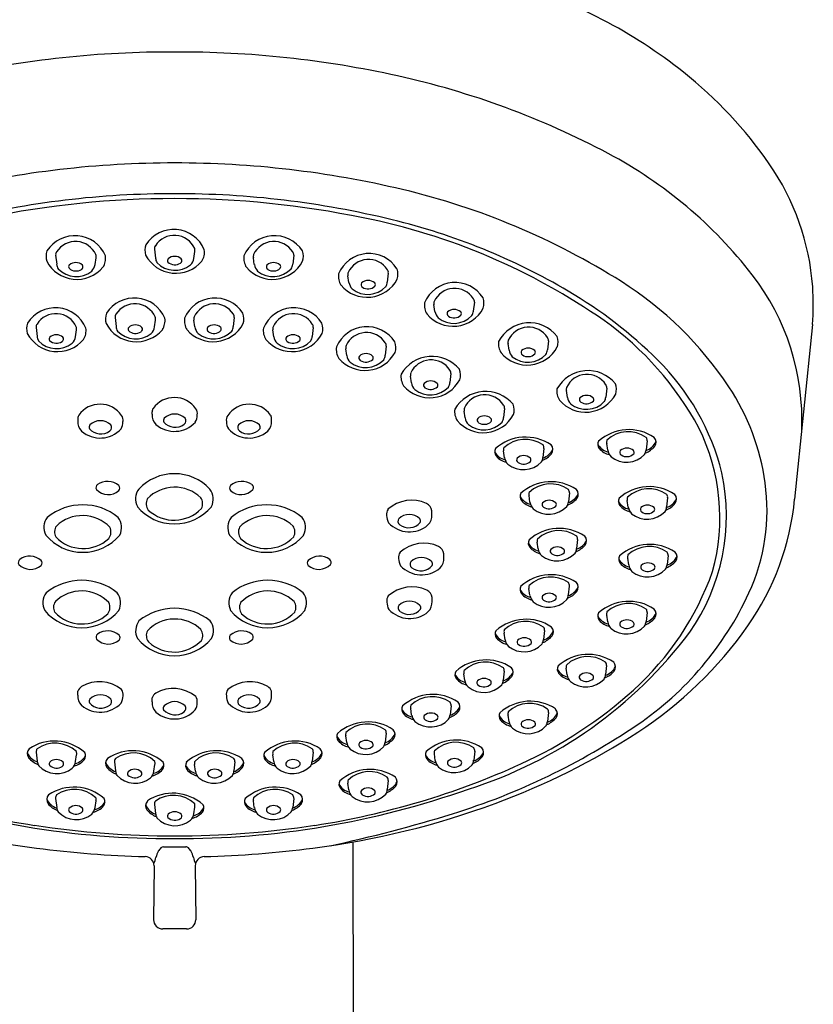
# Model space of a CAD drawing. Units: inches. Extents: x 669.4 to 677.9, y 84.9 to 143.5.
# Drawn here: x 675.2 to 677.7, y 121.4 to 124.5 of the extents above; entities that cross this region are included whole.
import ezdxf

# ---------------------------------------------------------------- set-up
doc = ezdxf.new("R2010")
doc.units = ezdxf.units.IN
doc.header["$LTSCALE"] = 0.64311
doc.header["$MEASUREMENT"] = 0
doc.layers.get('0').update_dxf_attribs({"color": 255, "linetype": 'CONTINUOUS'})

msp = doc.modelspace()

# ---------------------------------------------------------------- linework, layer by layer
for p, q in [((675.3003, 123.7122), (675.3035, 123.684)), ((675.4239, 123.683), (675.4269, 123.7041)), ((675.6104, 123.7315), (675.6137, 123.7033)), ((675.7341, 123.7023), (675.7371, 123.7235)), ((675.9236, 123.683), (675.9206, 123.7041)), ((676.0472, 123.7122), (676.044, 123.684)), ((676.2204, 123.6268), (676.2174, 123.648)), ((676.344, 123.6561), (676.3407, 123.6278)), ((676.4903, 123.5359), (676.4873, 123.5571)), ((676.6139, 123.5652), (676.6107, 123.537)), ((675.4867, 123.5166), (675.49, 123.4884)), ((675.8608, 123.5166), (675.8576, 123.4884)), ((675.2391, 123.4858), (675.2424, 123.4575)), ((675.6103, 123.4873), (675.6133, 123.5085)), ((675.7372, 123.4873), (675.7342, 123.5085)), ((676.1084, 123.4858), (676.1051, 123.4575)), ((677.6748, 123.4949), (677.6188, 122.9472)), ((675.3628, 123.4565), (675.3658, 123.4777)), ((675.9848, 123.4565), (675.9818, 123.4777)), ((676.3374, 123.4266), (676.3341, 123.3984)), ((676.7227, 123.4143), (676.7196, 123.4355)), ((676.8463, 123.4435), (676.843, 123.4153)), ((676.2138, 123.3973), (676.2107, 123.4185)), ((676.4167, 123.3116), (676.4137, 123.3327)), ((676.5403, 123.3408), (676.537, 123.3126)), ((676.9058, 123.2663), (676.9028, 123.2875)), ((677.0294, 123.2955), (677.0262, 123.2673)), ((675.603, 123.2133), (675.603, 123.2213)), ((676.585, 123.2019), (676.582, 123.2231)), ((676.7086, 123.2312), (676.7053, 123.203)), ((677.0324, 123.1006), (677.0294, 123.1218)), ((677.156, 123.1299), (677.1527, 123.1016)), ((676.7087, 123.0771), (676.7057, 123.0983)), ((676.8323, 123.1063), (676.829, 123.0781)), ((676.912, 122.9664), (676.9088, 122.9381)), ((676.7884, 122.9371), (676.7854, 122.9583)), ((677.0968, 122.9218), (677.0938, 122.943)), ((677.2204, 122.951), (677.2172, 122.9228)), ((676.4804, 122.898), (676.4803, 122.9105)), ((676.8143, 122.7907), (676.8113, 122.8119)), ((676.9379, 122.82), (676.9346, 122.7918)), ((676.5182, 122.763), (676.5181, 122.7756)), ((677.0982, 122.7406), (677.0951, 122.7618)), ((677.2218, 122.7698), (677.2185, 122.7416)), ((676.7883, 122.6453), (676.7853, 122.6664)), ((676.9119, 122.6745), (676.9087, 122.6463)), ((676.4813, 122.6261), (676.4812, 122.6387)), ((677.156, 122.5911), (677.1527, 122.5629)), ((677.0323, 122.5619), (677.0293, 122.583)), ((676.8339, 122.535), (676.8307, 122.5068)), ((676.7103, 122.5057), (676.7073, 122.5269)), ((676.7078, 122.4075), (676.7045, 122.3792)), ((676.9051, 122.3954), (676.9021, 122.4166)), ((677.0287, 122.4247), (677.0255, 122.3964)), ((676.5842, 122.3782), (676.5812, 122.3994)), ((675.37, 122.3322), (675.37, 122.3447)), ((675.9776, 122.3322), (675.9775, 122.3447)), ((675.6027, 122.3109), (675.6027, 122.3235)), ((676.4172, 122.2698), (676.4142, 122.291)), ((676.5409, 122.2991), (676.5376, 122.2709)), ((676.7229, 122.2487), (676.7198, 122.2698)), ((676.8465, 122.2779), (676.8432, 122.2497)), ((676.2136, 122.1837), (676.2106, 122.2048)), ((676.3372, 122.2129), (676.3339, 122.1847)), ((675.2393, 122.153), (675.2426, 122.1248)), ((675.3629, 122.1238), (675.366, 122.145)), ((675.9846, 122.1238), (675.9816, 122.145)), ((676.1082, 122.153), (676.1049, 122.1248)), ((676.4914, 122.1267), (676.4884, 122.1478)), ((676.615, 122.1559), (676.6118, 122.1277)), ((675.485, 122.1225), (675.4883, 122.0943)), ((675.6086, 122.0932), (675.6116, 122.1144)), ((675.7389, 122.0932), (675.7359, 122.1144)), ((675.8625, 122.1225), (675.8593, 122.0943)), ((676.2201, 122.0347), (676.2171, 122.0559)), ((676.3437, 122.0639), (676.3405, 122.0357)), ((675.3003, 122.0084), (675.3035, 121.9802)), ((676.0473, 122.0084), (676.044, 121.9802)), ((675.4239, 121.9792), (675.4269, 122.0004)), ((675.6104, 121.9893), (675.6137, 121.9611)), ((675.7341, 121.9601), (675.7371, 121.9812)), ((675.9236, 121.9792), (675.9206, 122.0004)), ((675.6384, 121.8562), (675.7085, 121.8562)), ((676.2382, 118.4094), (676.2341, 121.8717)), ((675.6093, 121.7968), (675.6077, 121.6277)), ((675.7382, 121.7968), (675.7398, 121.6277)), ((675.711, 121.5986), (675.6365, 121.5986))]:
    msp.add_line(p, q)
for centre, radius, start, end in [((675.8144, 122.1259), 2.6171, 62.6772, 78.3451), ((676.3053, 123.0762), 1.5475, 51.4298, 62.6772), ((675.6601, 121.178), 3.1716, 89.7524, 102.4851), ((675.6875, 121.178), 3.1716, 77.5149, 90.2476), ((675.8081, 121.7228), 2.6137, 62.0269, 77.5149), ((676.4206, 123.2207), 1.3626, 34.8268, 51.4298), ((676.3752, 122.7905), 1.4047, 37.7583, 62.0269), ((675.6706, 120.9254), 3.0762, 89.9411, 103.3791), ((675.6769, 120.9254), 3.0762, 76.6209, 90.0589), ((676.9053, 123.5579), 0.7721, 4.0842, 34.8268), ((675.8635, 121.71), 2.2698, 57.7383, 76.6209), ((675.6677, 121.067), 2.8379, 89.8777, 103.7811), ((675.6747, 120.9518), 2.938, 90.0188, 101.6368), ((675.6798, 121.067), 2.8379, 76.2189, 90.1223), ((675.6728, 120.9518), 2.938, 78.3632, 89.9812), ((675.8735, 121.863), 2.0051, 55.0747, 78.7275), ((675.8806, 121.8566), 2.0232, 59.4678, 76.4133), ((675.3607, 123.6696), 0.104, 22.8365, 147.4306), ((675.6708, 123.689), 0.104, 22.8365, 147.4306), ((675.6725, 123.7042), 0.0703, 24.5591, 147.3803), ((675.9868, 123.6696), 0.104, 32.5694, 157.1635), ((675.3624, 123.6849), 0.0703, 24.5591, 147.3803), ((675.6336, 123.7275), 0.0534, 160.9213, 196.3427), ((675.6241, 123.7335), 0.0138, 141.2695, 188.0457), ((675.7197, 123.7275), 0.0178, 347.0544, 19.6198), ((675.9851, 123.6849), 0.0703, 32.6197, 155.4409), ((675.3235, 123.7081), 0.0534, 160.9213, 196.3427), ((675.314, 123.7141), 0.0138, 141.2695, 188.0457), ((675.4096, 123.7081), 0.0178, 347.0544, 19.6198), ((675.4043, 123.7026), 0.0527, 327.4651, 8.0323), ((675.6771, 123.7629), 0.1072, 208.0593, 319.7419), ((675.6436, 123.7049), 0.03, 183.0682, 211.9778), ((675.6738, 123.6773), 0.0313, 48.6486, 131.3757), ((675.6987, 123.7072), 0.0356, 314.5125, 352.1114), ((675.7145, 123.7219), 0.0527, 327.4651, 8.0323), ((675.9432, 123.7026), 0.0527, 171.9677, 212.5349), ((675.938, 123.7081), 0.0178, 160.3802, 192.9456), ((676.0335, 123.7141), 0.0138, 351.9543, 38.7305), ((676.024, 123.7081), 0.0534, 343.6573, 19.0787), ((676.2836, 123.6135), 0.104, 32.5694, 157.1635), ((675.3669, 123.7436), 0.1072, 208.0593, 319.7419), ((675.3334, 123.6856), 0.03, 183.0682, 211.9778), ((675.3497, 123.676), 0.00869, 140.792, 213.3585), ((675.3641, 123.6945), 0.0319, 227.1273, 303.4542), ((675.3637, 123.6579), 0.0313, 48.6486, 131.3757), ((675.3766, 123.676), 0.00949, 302.2231, 35.2493), ((675.3886, 123.6878), 0.0356, 314.5125, 352.1114), ((675.6749, 123.7428), 0.0781, 223.4439, 308.6565), ((675.6599, 123.6953), 0.00869, 140.792, 213.3585), ((675.6743, 123.7139), 0.0319, 227.1273, 303.4542), ((675.6868, 123.6953), 0.00949, 302.2231, 35.2493), ((675.9806, 123.7436), 0.1072, 220.2581, 331.9407), ((675.9589, 123.6878), 0.0356, 187.8886, 225.4875), ((675.9709, 123.676), 0.00949, 144.7507, 237.7769), ((675.9838, 123.6579), 0.0313, 48.6243, 131.3514), ((675.9834, 123.6945), 0.0319, 236.5458, 312.8727), ((675.9978, 123.676), 0.00869, 326.6415, 39.208), ((676.0141, 123.6856), 0.03, 328.0222, 356.9318), ((676.2819, 123.6288), 0.0703, 32.6197, 155.4409), ((675.3648, 123.7234), 0.0781, 223.4439, 308.6565), ((675.9827, 123.7234), 0.0781, 231.3435, 316.5561), ((676.2399, 123.6465), 0.0527, 171.9677, 212.5349), ((676.2347, 123.652), 0.0178, 160.3802, 192.9456), ((676.3303, 123.658), 0.0138, 351.9543, 38.7305), ((676.3208, 123.652), 0.0534, 343.6573, 19.0787), ((676.8972, 123.1948), 0.7445, 357.6035, 37.7583), ((676.2774, 123.6874), 0.1072, 220.2581, 331.9407), ((676.2557, 123.6317), 0.0356, 187.8886, 225.4875), ((676.2795, 123.6673), 0.0781, 231.3435, 316.5561), ((676.2677, 123.6199), 0.00949, 144.7507, 237.7769), ((676.2806, 123.6018), 0.0313, 48.6243, 131.3514), ((676.2801, 123.6384), 0.0319, 236.5458, 312.8727), ((676.2946, 123.6198), 0.00869, 326.6415, 39.208), ((676.3108, 123.6294), 0.03, 328.0222, 356.9318), ((676.5535, 123.5226), 0.104, 32.5694, 157.1635), ((676.4746, 122.6781), 1.125, 33.5177, 57.7383), ((676.9054, 123.5579), 0.772, 355.3172, 4.0842), ((675.5471, 123.474), 0.104, 22.8365, 147.4306), ((675.8004, 123.474), 0.104, 32.5694, 157.1635), ((676.5518, 123.5379), 0.0703, 32.6197, 155.4409), ((676.5907, 123.5611), 0.0534, 343.6573, 19.0787), ((676.1947, 122.3798), 1.413, 45.2742, 59.6622), ((675.2995, 123.4432), 0.104, 22.8365, 147.4306), ((675.5488, 123.4893), 0.0703, 24.5591, 147.3803), ((675.7987, 123.4893), 0.0703, 32.6197, 155.4409), ((676.048, 123.4432), 0.104, 32.5694, 157.1635), ((676.5099, 123.5556), 0.0527, 171.9677, 212.5349), ((676.5047, 123.5611), 0.0178, 160.3802, 192.9456), ((676.6003, 123.5671), 0.0138, 351.9543, 38.7305), ((675.3012, 123.4584), 0.0703, 24.5591, 147.3803), ((675.5099, 123.5125), 0.0534, 160.9213, 196.3427), ((675.5004, 123.5185), 0.0138, 141.2695, 188.0457), ((675.596, 123.5125), 0.0178, 347.0544, 19.6198), ((675.7515, 123.5125), 0.0178, 160.3802, 192.9456), ((675.8471, 123.5185), 0.0138, 351.9543, 38.7305), ((675.8376, 123.5125), 0.0534, 343.6573, 19.0787), ((676.0463, 123.4584), 0.0703, 32.6197, 155.4409), ((676.5473, 123.5965), 0.1072, 220.2581, 331.9407), ((676.5256, 123.5408), 0.0356, 187.8886, 225.4875), ((676.5494, 123.5764), 0.0781, 231.3435, 316.5561), ((676.5376, 123.529), 0.00949, 144.7507, 237.7769), ((676.5505, 123.5109), 0.0313, 48.6243, 131.3514), ((676.5501, 123.5475), 0.0319, 236.5458, 312.8727), ((676.5645, 123.5289), 0.00869, 326.6415, 39.208), ((676.5808, 123.5386), 0.03, 328.0222, 356.9318), ((675.2623, 123.4817), 0.0534, 160.9213, 196.3427), ((675.2528, 123.4877), 0.0138, 141.2695, 188.0457), ((675.3484, 123.4817), 0.0178, 347.0544, 19.6198), ((675.5533, 123.5479), 0.1072, 208.0593, 319.7419), ((675.5199, 123.49), 0.03, 183.0682, 211.9778), ((675.5361, 123.4803), 0.00869, 140.792, 213.3585), ((675.5501, 123.4623), 0.0313, 48.6486, 131.3757), ((675.563, 123.4804), 0.00949, 302.2231, 35.2493), ((675.575, 123.4922), 0.0356, 314.5125, 352.1114), ((675.5908, 123.507), 0.0527, 327.4651, 8.0323), ((675.7568, 123.507), 0.0527, 171.9677, 212.5349), ((675.7942, 123.5479), 0.1072, 220.2581, 331.9407), ((675.7725, 123.4922), 0.0356, 187.8886, 225.4875), ((675.7845, 123.4804), 0.00949, 144.7507, 237.7769), ((675.7974, 123.4623), 0.0313, 48.6243, 131.3514), ((675.8114, 123.4803), 0.00869, 326.6415, 39.208), ((675.8277, 123.49), 0.03, 328.0222, 356.9318), ((675.9991, 123.4817), 0.0178, 160.3802, 192.9456), ((676.0947, 123.4877), 0.0138, 351.9543, 38.7305), ((676.0852, 123.4817), 0.0534, 343.6573, 19.0787), ((676.277, 123.384), 0.104, 32.5694, 157.1635), ((676.7867, 123.3914), 0.1087, 37.0289, 152.7041), ((676.7842, 123.4162), 0.0703, 32.6197, 155.4409), ((676.4493, 122.7035), 0.9863, 28.2753, 54.5482), ((675.3058, 123.5171), 0.1072, 208.0593, 319.7419), ((675.2723, 123.4591), 0.03, 183.0682, 211.9778), ((675.2886, 123.4495), 0.00869, 140.792, 213.3585), ((675.3025, 123.4315), 0.0313, 48.6486, 131.3757), ((675.3155, 123.4495), 0.00949, 302.2231, 35.2493), ((675.3274, 123.4614), 0.0356, 314.5125, 352.1114), ((675.3432, 123.4762), 0.0527, 327.4651, 8.0323), ((675.5512, 123.5278), 0.0781, 223.4439, 308.6565), ((675.5505, 123.4989), 0.0319, 227.1273, 303.4542), ((675.7963, 123.5278), 0.0781, 231.3435, 316.5561), ((675.797, 123.4989), 0.0319, 236.5458, 312.8727), ((676.0043, 123.4762), 0.0527, 171.9677, 212.5349), ((676.0418, 123.5171), 0.1072, 220.2581, 331.9407), ((676.0201, 123.4614), 0.0356, 187.8886, 225.4875), ((676.032, 123.4495), 0.00949, 144.7507, 237.7769), ((676.045, 123.4315), 0.0313, 48.6243, 131.3514), ((676.059, 123.4495), 0.00869, 326.6415, 39.208), ((676.0752, 123.4591), 0.03, 328.0222, 356.9318), ((676.2753, 123.3993), 0.0703, 32.6197, 155.4409), ((676.8326, 123.4455), 0.0138, 351.9543, 38.7305), ((676.8231, 123.4395), 0.0534, 343.6573, 19.0787), ((675.3036, 123.497), 0.0781, 223.4439, 308.6565), ((675.303, 123.4681), 0.0319, 227.1273, 303.4542), ((676.0439, 123.497), 0.0781, 231.3435, 316.5561), ((676.0445, 123.4681), 0.0319, 236.5458, 312.8727), ((676.2333, 123.417), 0.0527, 171.9677, 212.5349), ((676.2281, 123.4225), 0.0178, 160.3802, 192.9456), ((676.3237, 123.4285), 0.0138, 351.9543, 38.7305), ((676.3142, 123.4225), 0.0534, 343.6573, 19.0787), ((676.7422, 123.4339), 0.0527, 171.9677, 212.5349), ((676.7796, 123.4749), 0.1072, 220.2581, 331.9407), ((676.737, 123.4395), 0.0178, 160.3802, 192.9456), ((676.2707, 123.4579), 0.1072, 220.2581, 331.9407), ((676.2491, 123.4022), 0.0356, 187.8886, 225.4875), ((676.261, 123.3904), 0.00949, 144.7507, 237.7769), ((676.274, 123.3723), 0.0313, 48.6243, 131.3514), ((676.2879, 123.3903), 0.00869, 326.6415, 39.208), ((676.3042, 123.4), 0.03, 328.0222, 356.9318), ((676.4812, 123.2829), 0.112, 39.5479, 150.185), ((676.758, 123.4192), 0.0356, 187.8886, 225.4875), ((676.7818, 123.4548), 0.0781, 231.3435, 316.5561), ((676.7699, 123.4073), 0.00949, 144.7507, 237.7769), ((676.7829, 123.3893), 0.0313, 48.6243, 131.3514), ((676.7824, 123.4259), 0.0319, 236.5458, 312.8727), ((676.7968, 123.4073), 0.00869, 326.6415, 39.208), ((676.8131, 123.4169), 0.03, 328.0222, 356.9318), ((676.2729, 123.4378), 0.0781, 231.3435, 316.5561), ((676.2735, 123.4089), 0.0319, 236.5458, 312.8727), ((676.4782, 123.3135), 0.0703, 32.6197, 155.4409), ((676.6567, 122.8462), 0.7565, 13.9867, 45.2742), ((676.4363, 123.3312), 0.0527, 171.9677, 212.5349), ((676.431, 123.3367), 0.0178, 160.3802, 192.9456), ((676.5266, 123.3427), 0.0138, 351.9543, 38.7305), ((676.5171, 123.3367), 0.0534, 343.6573, 19.0787), ((676.9702, 123.2393), 0.111, 38.8408, 150.8921), ((676.9673, 123.2682), 0.0703, 32.6197, 155.4409), ((676.4737, 123.3722), 0.1072, 220.2581, 331.9407), ((676.452, 123.3164), 0.0356, 187.8886, 225.4875), ((676.464, 123.3046), 0.00949, 144.7507, 237.7769), ((676.4769, 123.2865), 0.0313, 48.6243, 131.3514), ((676.4765, 123.3231), 0.0319, 236.5458, 312.8727), ((676.4909, 123.3046), 0.00869, 326.6415, 39.208), ((676.5071, 123.3142), 0.03, 328.0222, 356.9318), ((677.0157, 123.2975), 0.0138, 351.9543, 38.7305), ((677.0062, 123.2915), 0.0534, 343.6573, 19.0787), ((676.4758, 123.352), 0.0781, 231.3435, 316.5561), ((676.6496, 123.1719), 0.1128, 40.135, 149.598), ((676.6465, 123.2039), 0.0703, 32.6197, 155.4409), ((676.9254, 123.2859), 0.0527, 171.9677, 212.5349), ((676.9628, 123.3269), 0.1072, 220.2581, 331.9407), ((676.9202, 123.2915), 0.0178, 160.3802, 192.9456), ((676.966, 123.2413), 0.0313, 48.6243, 131.3514), ((676.8073, 122.8985), 0.7259, 7.8958, 33.5177), ((675.4396, 123.1626), 0.0823, 34.7375, 144.1098), ((675.6727, 123.1835), 0.0823, 34.7375, 144.1098), ((675.9079, 123.1626), 0.0823, 35.8902, 145.2625), ((676.6949, 123.2331), 0.0138, 351.9543, 38.7305), ((676.6854, 123.2271), 0.0534, 343.6573, 19.0787), ((676.9411, 123.2712), 0.0356, 187.8886, 225.4875), ((676.9649, 123.3068), 0.0781, 231.3435, 316.5561), ((676.9531, 123.2593), 0.00949, 144.7507, 237.7769), ((676.9656, 123.2779), 0.0319, 236.5458, 312.8727), ((676.98, 123.2593), 0.00869, 326.6415, 39.208), ((676.9963, 123.2689), 0.03, 328.0222, 356.9318), ((675.3912, 123.1999), 0.0214, 149.2492, 178.8123), ((675.4857, 123.1945), 0.0263, 350.7176, 34.8766), ((675.6424, 123.2097), 0.0396, 174.799, 225.9066), ((675.6243, 123.2208), 0.0214, 149.2492, 178.8123), ((675.6739, 123.1658), 0.0482, 46.7998, 133.1998), ((675.7042, 123.2098), 0.0405, 327.8485, 1.8443), ((675.7188, 123.2154), 0.0263, 350.7176, 34.8766), ((675.8618, 123.1945), 0.0263, 145.1234, 189.2824), ((675.9563, 123.1999), 0.0214, 1.1877, 30.7508), ((676.6046, 123.2216), 0.0527, 171.9677, 212.5349), ((676.642, 123.2625), 0.1072, 220.2581, 331.9407), ((676.5993, 123.2271), 0.0178, 160.3802, 192.9456), ((676.6452, 123.1769), 0.0313, 48.6243, 131.3514), ((675.4093, 123.1888), 0.0396, 174.799, 225.9066), ((759.5975, 123.1944), 84.2276, 179.995913, 180.001362), ((675.4181, 123.1725), 0.0128, 143.7584, 200.9755), ((675.4408, 123.1449), 0.0482, 46.7998, 133.1998), ((675.4622, 123.1723), 0.014, 306.7597, 33.8312), ((675.4711, 123.1889), 0.0405, 327.8485, 1.8443), ((675.6731, 123.2487), 0.0891, 229.245, 317.2784), ((675.6512, 123.1934), 0.0128, 143.7584, 200.9755), ((675.6751, 123.2201), 0.0476, 221.135, 306.7571), ((675.6953, 123.1932), 0.014, 306.7597, 33.8312), ((675.8764, 123.1889), 0.0405, 178.1557, 212.1515), ((675.8854, 123.1723), 0.014, 146.1688, 233.2403), ((675.9068, 123.1449), 0.0482, 46.8002, 133.2002), ((675.9295, 123.1725), 0.0128, 339.0245, 36.2416), ((675.9382, 123.1888), 0.0396, 314.0934, 5.201), ((591.75, 123.1944), 84.2276, 359.998638, 0.004087), ((676.6203, 123.2068), 0.0356, 187.8886, 225.4875), ((676.6441, 123.2424), 0.0781, 231.3435, 316.5561), ((676.6323, 123.195), 0.00949, 144.7507, 237.7769), ((676.6448, 123.2135), 0.0319, 236.5458, 312.8727), ((676.6592, 123.1949), 0.00869, 326.6415, 39.208), ((676.6754, 123.2046), 0.03, 328.0222, 356.9318), ((675.44, 123.2278), 0.0891, 229.245, 317.2784), ((675.442, 123.1993), 0.0476, 221.135, 306.7571), ((675.9076, 123.2278), 0.0891, 222.7216, 310.755), ((675.9055, 123.1993), 0.0476, 233.2429, 318.865), ((677.0986, 123.0222), 0.1428, 56.0065, 131.6465), ((677.0968, 123.0611), 0.0973, 54.656, 133.4046), ((676.7492, 122.8885), 0.635, 344.5691, 26.3932), ((676.7749, 122.9987), 0.1428, 56.0065, 131.6465), ((676.7731, 123.0375), 0.0973, 54.656, 133.4046), ((676.8186, 123.1083), 0.0138, 351.9543, 38.7305), ((676.838, 123.1023), 0.0223, 324.5453, 41.4054), ((677.0223, 123.119), 0.021, 151.736, 218.2968), ((677.0449, 123.143), 0.0497, 208.3982, 257.0421), ((677.0467, 123.1258), 0.0178, 160.3802, 192.9456), ((677.1357, 123.1504), 0.0536, 288.3496, 334.2678), ((677.1423, 123.1318), 0.0138, 351.9543, 38.7305), ((677.1617, 123.1259), 0.0223, 324.5453, 41.4054), ((676.6986, 123.0954), 0.021, 151.736, 218.2968), ((676.7212, 123.1194), 0.0497, 208.3982, 257.0421), ((676.723, 123.1022), 0.0178, 160.3802, 192.9456), ((676.7689, 123.0521), 0.0313, 48.6243, 131.3514), ((676.7999, 123.1366), 0.0735, 291.4671, 319.9449), ((676.812, 123.1269), 0.0536, 288.3496, 334.2678), ((677.0517, 123.1456), 0.0607, 220.7686, 256.47), ((677.0677, 123.1055), 0.0356, 187.8886, 225.4875), ((677.0915, 123.1411), 0.0781, 231.3435, 316.5561), ((677.0796, 123.0937), 0.00949, 144.7507, 237.7769), ((677.0926, 123.0756), 0.0313, 48.6243, 131.3514), ((677.0921, 123.1122), 0.0319, 236.5458, 312.8727), ((677.1066, 123.0936), 0.00869, 326.6415, 39.208), ((677.1228, 123.1032), 0.03, 328.0222, 356.9318), ((677.1236, 123.1602), 0.0735, 291.4671, 319.9449), ((676.728, 123.122), 0.0607, 220.7686, 256.47), ((676.744, 123.082), 0.0356, 187.8886, 225.4875), ((676.7678, 123.1176), 0.0781, 231.3435, 316.5561), ((676.756, 123.0701), 0.00949, 144.7507, 237.7769), ((676.7685, 123.0887), 0.0319, 236.5458, 312.8727), ((676.7829, 123.0701), 0.00869, 326.6415, 39.208), ((676.7991, 123.0797), 0.03, 328.0222, 356.9318), ((675.6728, 122.8733), 0.1535, 43.3913, 136.6087), ((676.7667, 122.8952), 0.6383, 325.0198, 12.1081), ((675.439, 122.9832), 0.0123, 129.6062, 209.6793), ((675.4629, 122.9475), 0.0552, 49.4177, 125.0542), ((675.8846, 122.9475), 0.0552, 54.9458, 130.5823), ((675.9085, 122.9832), 0.0123, 330.3207, 50.3938), ((676.8546, 122.8587), 0.1428, 56.0065, 131.6465), ((676.8528, 122.8976), 0.0973, 54.656, 133.4046), ((676.9101, 122.9127), 0.6221, 335.3044, 7.8958), ((675.4654, 123.0127), 0.0513, 223.8871, 310.5841), ((675.4895, 122.9816), 0.0122, 319.9399, 40.0619), ((675.6029, 122.9474), 0.0521, 142.9431, 207.4017), ((675.6735, 122.8661), 0.1184, 46.1355, 136.2853), ((675.7431, 122.9474), 0.0518, 332.3933, 37.262), ((675.858, 122.9816), 0.0122, 139.9381, 220.0601), ((675.8821, 123.0127), 0.0513, 229.4159, 316.1129), ((676.7783, 122.9555), 0.021, 151.736, 218.2968), ((676.8028, 122.9623), 0.0178, 160.3802, 192.9456), ((676.8917, 122.9869), 0.0536, 288.3496, 334.2678), ((676.8983, 122.9683), 0.0138, 351.9543, 38.7305), ((676.9177, 122.9624), 0.0223, 324.5453, 41.4054), ((677.163, 122.8434), 0.1428, 56.0065, 131.6465), ((677.1612, 122.8822), 0.0973, 54.656, 133.4046), ((677.2067, 122.953), 0.0138, 351.9543, 38.7305), ((677.2261, 122.947), 0.0223, 324.5453, 41.4054), ((675.3853, 122.7517), 0.1775, 51.0722, 128.9278), ((675.6172, 122.9327), 0.0329, 152.5085, 217.1495), ((675.729, 122.9328), 0.0325, 332.1097, 35.0543), ((675.9622, 122.7517), 0.1775, 51.0722, 128.9278), ((676.4172, 122.8332), 0.1105, 64.9091, 132.1843), ((676.4505, 122.9065), 0.0301, 7.699, 63.0363), ((676.8009, 122.9795), 0.0497, 208.3982, 257.0421), ((676.8077, 122.9821), 0.0607, 220.7686, 256.47), ((676.8237, 122.942), 0.0356, 187.8886, 225.4875), ((676.8357, 122.9302), 0.00949, 144.7507, 237.7769), ((676.8486, 122.9121), 0.0313, 48.6243, 131.3514), ((676.8626, 122.9301), 0.00869, 326.6415, 39.208), ((676.8789, 122.9397), 0.03, 328.0222, 356.9318), ((676.8797, 122.9967), 0.0735, 291.4671, 319.9449), ((677.0867, 122.9401), 0.021, 151.736, 218.2968), ((677.1093, 122.9641), 0.0497, 208.3982, 257.0421), ((677.1112, 122.947), 0.0178, 160.3802, 192.9456), ((677.1881, 122.9813), 0.0735, 291.4671, 319.9449), ((677.2001, 122.9716), 0.0536, 288.3496, 334.2678), ((676.7908, 123.0267), 0.8318, 324.9703, 354.5199), ((675.6728, 123.021), 0.1518, 220.0367, 319.9633), ((675.6719, 122.9998), 0.1188, 227.0613, 316.2351), ((676.3646, 122.9001), 0.0263, 145.1234, 189.2824), ((676.4095, 122.8505), 0.0482, 46.8002, 133.2002), ((676.8475, 122.9776), 0.0781, 231.3435, 316.5561), ((676.8482, 122.9487), 0.0319, 236.5458, 312.8727), ((677.1162, 122.9667), 0.0607, 220.7686, 256.47), ((677.1321, 122.9267), 0.0356, 187.8886, 225.4875), ((677.1559, 122.9623), 0.0781, 231.3435, 316.5561), ((677.1441, 122.9148), 0.00949, 144.7507, 237.7769), ((677.157, 122.8968), 0.0313, 48.6243, 131.3514), ((677.1566, 122.9334), 0.0319, 236.5458, 312.8727), ((677.171, 122.9148), 0.00869, 326.6415, 39.208), ((677.1873, 122.9244), 0.03, 328.0222, 356.9318), ((675.315, 122.8584), 0.0518, 142.738, 207.6067), ((675.3846, 122.7771), 0.1184, 43.7147, 133.8645), ((675.4552, 122.8584), 0.0521, 332.5983, 37.0569), ((675.8923, 122.8584), 0.0521, 142.9431, 207.4017), ((675.963, 122.7771), 0.1184, 46.1355, 136.2853), ((676.0325, 122.8584), 0.0518, 332.3933, 37.262), ((676.3791, 122.8945), 0.0405, 178.1557, 212.1515), ((676.4103, 122.9334), 0.0891, 222.7216, 310.755), ((676.3881, 122.8779), 0.014, 146.1688, 233.2403), ((676.4083, 122.9049), 0.0476, 233.2429, 318.865), ((676.4322, 122.8781), 0.0128, 339.0245, 36.2416), ((676.4409, 122.8944), 0.0396, 314.0934, 5.201), ((675.3291, 122.8438), 0.0325, 144.9457, 207.8903), ((675.4409, 122.8437), 0.0329, 322.8505, 27.4915), ((675.9066, 122.8437), 0.0329, 152.5085, 217.1495), ((676.0184, 122.8438), 0.0325, 332.1097, 35.0543), ((676.8805, 122.7124), 0.1428, 56.0065, 131.6465), ((676.8787, 122.7512), 0.0973, 54.656, 133.4046), ((675.3853, 122.932), 0.1518, 220.0367, 319.9633), ((675.3862, 122.9108), 0.1188, 223.7649, 312.9387), ((675.9622, 122.932), 0.1518, 220.0367, 319.9633), ((675.9613, 122.9108), 0.1188, 227.0613, 316.2351), ((676.455, 122.6983), 0.1105, 64.9091, 132.1843), ((676.8042, 122.8091), 0.021, 151.736, 218.2968), ((676.8268, 122.8331), 0.0497, 208.3982, 257.0421), ((676.8286, 122.8159), 0.0178, 160.3802, 192.9456), ((676.9176, 122.8406), 0.0536, 288.3496, 334.2678), ((676.9242, 122.8219), 0.0138, 351.9543, 38.7305), ((676.9436, 122.816), 0.0223, 324.5453, 41.4054), ((676.4024, 122.7652), 0.0263, 145.1234, 189.2824), ((676.4883, 122.7716), 0.0301, 7.699, 63.0363), ((676.8336, 122.8357), 0.0607, 220.7686, 256.47), ((676.8496, 122.7956), 0.0356, 187.8886, 225.4875), ((676.8734, 122.8312), 0.0781, 231.3435, 316.5561), ((676.8616, 122.7838), 0.00949, 144.7507, 237.7769), ((676.8745, 122.7657), 0.0313, 48.6243, 131.3514), ((676.8741, 122.8023), 0.0319, 236.5458, 312.8727), ((676.8885, 122.7838), 0.00869, 326.6415, 39.208), ((676.9047, 122.7934), 0.03, 328.0222, 356.9318), ((676.9055, 122.8503), 0.0735, 291.4671, 319.9449), ((677.1644, 122.6622), 0.1428, 56.0065, 131.6465), ((677.1626, 122.7011), 0.0973, 54.656, 133.4046), ((677.2081, 122.7718), 0.0138, 351.9543, 38.7305), ((677.2275, 122.7658), 0.0223, 324.5453, 41.4054), ((675.1953, 122.7485), 0.0123, 129.6062, 209.6793), ((675.2191, 122.7128), 0.0552, 49.4177, 125.0542), ((675.2457, 122.7469), 0.0122, 319.9399, 40.0619), ((676.1018, 122.7469), 0.0122, 139.9381, 220.0601), ((676.1284, 122.7128), 0.0552, 54.9458, 130.5823), ((676.1523, 122.7485), 0.0123, 330.3207, 50.3938), ((676.4169, 122.7596), 0.0405, 178.1557, 212.1515), ((676.4259, 122.743), 0.014, 146.1688, 233.2403), ((676.4473, 122.7156), 0.0482, 46.8002, 133.2002), ((676.47, 122.7432), 0.0128, 339.0245, 36.2416), ((676.4787, 122.7595), 0.0396, 314.0934, 5.201), ((677.088, 122.7589), 0.021, 151.736, 218.2968), ((677.1107, 122.7829), 0.0497, 208.3982, 257.0421), ((677.1175, 122.7855), 0.0607, 220.7686, 256.47), ((677.1125, 122.7658), 0.0178, 160.3802, 192.9456), ((677.1584, 122.7156), 0.0313, 48.6243, 131.3514), ((677.1894, 122.8002), 0.0735, 291.4671, 319.9449), ((677.2015, 122.7904), 0.0536, 288.3496, 334.2678), ((675.2216, 122.778), 0.0513, 223.8871, 310.5841), ((676.1259, 122.778), 0.0513, 229.4159, 316.1129), ((676.4481, 122.7985), 0.0891, 222.7216, 310.755), ((676.4461, 122.7699), 0.0476, 233.2429, 318.865), ((677.1335, 122.7455), 0.0356, 187.8886, 225.4875), ((677.1573, 122.7811), 0.0781, 231.3435, 316.5561), ((676.5026, 123.025), 0.9114, 312.049, 340.4204), ((677.1454, 122.7336), 0.00949, 144.7507, 237.7769), ((677.1579, 122.7522), 0.0319, 236.5458, 312.8727), ((677.1723, 122.7336), 0.00869, 326.6415, 39.208), ((677.1886, 122.7432), 0.03, 328.0222, 356.9318), ((675.3821, 122.5151), 0.1775, 51.0722, 128.9278), ((675.9654, 122.5151), 0.1775, 51.0722, 128.9278), ((676.8546, 122.5669), 0.1428, 56.0065, 131.6465), ((676.8528, 122.6057), 0.0973, 54.656, 133.4046), ((676.8983, 122.6764), 0.0138, 351.9543, 38.7305), ((676.9176, 122.6705), 0.0223, 324.5453, 41.4054), ((675.3118, 122.6218), 0.0518, 142.738, 207.6067), ((675.3814, 122.5405), 0.1184, 43.7147, 133.8645), ((675.452, 122.6218), 0.0521, 332.5983, 37.0569), ((675.8955, 122.6218), 0.0521, 142.9431, 207.4017), ((675.9662, 122.5405), 0.1184, 46.1355, 136.2853), ((676.0358, 122.6218), 0.0518, 332.3933, 37.262), ((676.4182, 122.5614), 0.1105, 64.9091, 132.1843), ((676.4514, 122.6346), 0.0301, 7.699, 63.0363), ((676.7782, 122.6636), 0.021, 151.736, 218.2968), ((676.8009, 122.6876), 0.0497, 208.3982, 257.0421), ((676.8027, 122.6704), 0.0178, 160.3802, 192.9456), ((676.8486, 122.6203), 0.0313, 48.6243, 131.3514), ((676.8796, 122.7048), 0.0735, 291.4671, 319.9449), ((676.8916, 122.6951), 0.0536, 288.3496, 334.2678), ((676.5585, 123.0744), 1.0092, 304.1368, 335.3044), ((675.3259, 122.6072), 0.0325, 144.9457, 207.8903), ((675.4377, 122.6071), 0.0329, 322.8505, 27.4915), ((675.9098, 122.6071), 0.0329, 152.5085, 217.1495), ((676.0216, 122.6072), 0.0325, 332.1097, 35.0543), ((676.3655, 122.6282), 0.0263, 145.1234, 189.2824), ((676.3801, 122.6227), 0.0405, 178.1557, 212.1515), ((676.4104, 122.5787), 0.0482, 46.8002, 133.2002), ((676.4418, 122.6225), 0.0396, 314.0934, 5.201), ((676.8077, 122.6902), 0.0607, 220.7686, 256.47), ((676.8236, 122.6501), 0.0356, 187.8886, 225.4875), ((676.8475, 122.6857), 0.0781, 231.3435, 316.5561), ((676.8356, 122.6383), 0.00949, 144.7507, 237.7769), ((676.8481, 122.6568), 0.0319, 236.5458, 312.8727), ((676.8625, 122.6383), 0.00869, 326.6415, 39.208), ((676.8788, 122.6479), 0.03, 328.0222, 356.9318), ((677.0986, 122.4835), 0.1428, 56.0065, 131.6465), ((675.3821, 122.6954), 0.1518, 220.0367, 319.9633), ((675.383, 122.6742), 0.1188, 223.7649, 312.9387), ((675.6732, 122.4271), 0.1775, 51.0722, 128.9278), ((675.9654, 122.6954), 0.1518, 220.0367, 319.9633), ((675.9645, 122.6742), 0.1188, 227.0613, 316.2351), ((676.4112, 122.6616), 0.0891, 222.7216, 310.755), ((676.389, 122.606), 0.014, 146.1688, 233.2403), ((676.4092, 122.633), 0.0476, 233.2429, 318.865), ((676.4331, 122.6062), 0.0128, 339.0245, 36.2416), ((677.0222, 122.5802), 0.021, 151.736, 218.2968), ((677.0467, 122.587), 0.0178, 160.3802, 192.9456), ((677.0968, 122.5223), 0.0973, 54.656, 133.4046), ((677.1423, 122.593), 0.0138, 351.9543, 38.7305), ((677.1616, 122.5871), 0.0223, 324.5453, 41.4054), ((675.6033, 122.5338), 0.0521, 142.9431, 207.4017), ((675.6739, 122.4525), 0.1184, 46.1355, 136.2853), ((675.7435, 122.5339), 0.0518, 332.3933, 37.262), ((676.7765, 122.4274), 0.1428, 56.0065, 131.6465), ((676.7747, 122.4662), 0.0973, 54.656, 133.4046), ((677.0449, 122.6042), 0.0497, 208.3982, 257.0421), ((677.0517, 122.6068), 0.0607, 220.7686, 256.47), ((677.0676, 122.5668), 0.0356, 187.8886, 225.4875), ((677.0796, 122.5549), 0.00949, 144.7507, 237.7769), ((677.0926, 122.5369), 0.0313, 48.6243, 131.3514), ((677.1065, 122.5549), 0.00869, 326.6415, 39.208), ((677.1228, 122.5645), 0.03, 328.0222, 356.9318), ((677.1236, 122.6214), 0.0735, 291.4671, 319.9449), ((677.1356, 122.6117), 0.0536, 288.3496, 334.2678), ((675.4634, 122.4784), 0.0552, 49.4177, 125.0542), ((675.6176, 122.5191), 0.0329, 152.5085, 217.1495), ((675.7294, 122.5192), 0.0325, 332.1097, 35.0543), ((675.8841, 122.4784), 0.0552, 54.9458, 130.5823), ((676.1778, 123.3628), 1.3896, 287.5039, 323.1411), ((676.7002, 122.5241), 0.021, 151.736, 218.2968), ((676.7247, 122.5309), 0.0178, 160.3802, 192.9456), ((676.8136, 122.5556), 0.0536, 288.3496, 334.2678), ((676.8202, 122.5369), 0.0138, 351.9543, 38.7305), ((676.8396, 122.531), 0.0223, 324.5453, 41.4054), ((677.0915, 122.6024), 0.0781, 231.3435, 316.5561), ((677.0921, 122.5734), 0.0319, 236.5458, 312.8727), ((676.4431, 123.2704), 1.2564, 302.9702, 324.9703), ((675.4395, 122.5141), 0.0123, 129.6062, 209.6793), ((675.4659, 122.5436), 0.0513, 223.8871, 310.5841), ((675.49, 122.5125), 0.0122, 319.9399, 40.0619), ((675.6732, 122.6075), 0.1518, 220.0367, 319.9633), ((675.6723, 122.5862), 0.1188, 227.0613, 316.2351), ((675.8576, 122.5125), 0.0122, 139.9381, 220.0601), ((675.8816, 122.5436), 0.0513, 229.4159, 316.1129), ((675.908, 122.5141), 0.0123, 330.3207, 50.3938), ((676.7228, 122.5481), 0.0497, 208.3982, 257.0421), ((676.7297, 122.5507), 0.0607, 220.7686, 256.47), ((676.7456, 122.5106), 0.0356, 187.8886, 225.4875), ((676.7576, 122.4988), 0.00949, 144.7507, 237.7769), ((676.7705, 122.4807), 0.0313, 48.6243, 131.3514), ((676.7845, 122.4987), 0.00869, 326.6415, 39.208), ((676.8008, 122.5084), 0.03, 328.0222, 356.9318), ((676.8016, 122.5653), 0.0735, 291.4671, 319.9449), ((676.7694, 122.5462), 0.0781, 231.3435, 316.5561), ((676.7701, 122.5173), 0.0319, 236.5458, 312.8727), ((676.6504, 122.2998), 0.1428, 56.0065, 131.6465), ((676.6486, 122.3387), 0.0973, 54.656, 133.4046), ((676.9713, 122.317), 0.1428, 56.0065, 131.6465), ((676.9695, 122.3559), 0.0973, 54.656, 133.4046), ((677.015, 122.4266), 0.0138, 351.9543, 38.7305), ((677.0344, 122.4207), 0.0223, 324.5453, 41.4054), ((676.5741, 122.3966), 0.021, 151.736, 218.2968), ((676.5985, 122.4034), 0.0178, 160.3802, 192.9456), ((676.6875, 122.428), 0.0536, 288.3496, 334.2678), ((676.6941, 122.4094), 0.0138, 351.9543, 38.7305), ((676.7135, 122.4035), 0.0223, 324.5453, 41.4054), ((676.895, 122.4138), 0.021, 151.736, 218.2968), ((676.9176, 122.4378), 0.0497, 208.3982, 257.0421), ((676.9194, 122.4206), 0.0178, 160.3802, 192.9456), ((676.9963, 122.455), 0.0735, 291.4671, 319.9449), ((677.0084, 122.4453), 0.0536, 288.3496, 334.2678), ((675.4369, 122.2622), 0.1121, 51.0548, 119.5528), ((675.9106, 122.2622), 0.1121, 60.4472, 128.9452), ((676.5967, 122.4206), 0.0497, 208.3982, 257.0421), ((676.6035, 122.4232), 0.0607, 220.7686, 256.47), ((676.6195, 122.3831), 0.0356, 187.8886, 225.4875), ((676.6315, 122.3713), 0.00949, 144.7507, 237.7769), ((676.6444, 122.3532), 0.0313, 48.6243, 131.3514), ((676.6584, 122.3712), 0.00869, 326.6415, 39.208), ((676.6746, 122.3808), 0.03, 328.0222, 356.9318), ((676.6754, 122.4378), 0.0735, 291.4671, 319.9449), ((676.9244, 122.4404), 0.0607, 220.7686, 256.47), ((676.9404, 122.4003), 0.0356, 187.8886, 225.4875), ((676.9642, 122.4359), 0.0781, 231.3435, 316.5561), ((676.9524, 122.3885), 0.00949, 144.7507, 237.7769), ((676.9653, 122.3704), 0.0313, 48.6243, 131.3514), ((676.9649, 122.407), 0.0319, 236.5458, 312.8727), ((676.9793, 122.3884), 0.00869, 326.6415, 39.208), ((676.9955, 122.3981), 0.03, 328.0222, 356.9318), ((675.3999, 122.3335), 0.0319, 125.0714, 159.431), ((675.4858, 122.3343), 0.0263, 350.7176, 34.8766), ((675.6696, 122.2409), 0.1121, 51.0548, 119.5528), ((675.8618, 122.3343), 0.0263, 145.1234, 189.2824), ((675.9476, 122.3335), 0.0319, 20.569, 54.9286), ((676.6433, 122.4187), 0.0781, 231.3435, 316.5561), ((676.644, 122.3898), 0.0319, 236.5458, 312.8727), ((676.1869, 123.3749), 1.3826, 294.4832, 312.049), ((675.4094, 122.3286), 0.0396, 174.799, 225.9066), ((675.4181, 122.3123), 0.0128, 143.7584, 200.9755), ((675.4408, 122.2847), 0.0482, 46.7998, 133.1998), ((675.4622, 122.3121), 0.014, 306.7597, 33.8312), ((675.4712, 122.3288), 0.0405, 327.8485, 1.8443), ((675.6326, 122.3123), 0.0319, 125.0714, 159.431), ((675.6735, 122.2635), 0.0482, 46.7998, 133.1998), ((675.7185, 122.313), 0.0263, 350.7176, 34.8766), ((675.8763, 122.3288), 0.0405, 178.1557, 212.1515), ((675.8853, 122.3121), 0.014, 146.1688, 233.2403), ((675.9067, 122.2847), 0.0482, 46.8002, 133.2002), ((675.9294, 122.3123), 0.0128, 339.0245, 36.2416), ((675.9381, 122.3286), 0.0396, 314.0934, 5.201), ((676.4835, 122.1915), 0.1428, 56.0065, 131.6465), ((676.4817, 122.2303), 0.0973, 54.656, 133.4046), ((676.7891, 122.1703), 0.1428, 56.0065, 131.6465), ((675.44, 122.3677), 0.0891, 229.245, 317.2784), ((675.4421, 122.3391), 0.0476, 221.135, 306.7571), ((675.6421, 122.3073), 0.0396, 174.799, 225.9066), ((675.6727, 122.3464), 0.0891, 229.245, 317.2784), ((675.6508, 122.2911), 0.0128, 143.7584, 200.9755), ((675.6748, 122.3178), 0.0476, 221.135, 306.7571), ((675.6949, 122.2909), 0.014, 306.7597, 33.8312), ((675.7039, 122.3075), 0.0405, 327.8485, 1.8443), ((675.9075, 122.3677), 0.0891, 222.7216, 310.755), ((675.9054, 122.3391), 0.0476, 233.2429, 318.865), ((676.4071, 122.2882), 0.021, 151.736, 218.2968), ((676.4298, 122.3122), 0.0497, 208.3982, 257.0421), ((676.4316, 122.295), 0.0178, 160.3802, 192.9456), ((676.5085, 122.3294), 0.0735, 291.4671, 319.9449), ((676.5206, 122.3197), 0.0536, 288.3496, 334.2678), ((676.5272, 122.301), 0.0138, 351.9543, 38.7305), ((676.5466, 122.2951), 0.0223, 324.5453, 41.4054), ((676.7873, 122.2091), 0.0973, 54.656, 133.4046), ((676.8328, 122.2798), 0.0138, 351.9543, 38.7305), ((676.8522, 122.2739), 0.0223, 324.5453, 41.4054), ((676.4366, 122.3148), 0.0607, 220.7686, 256.47), ((676.4526, 122.2747), 0.0356, 187.8886, 225.4875), ((676.4764, 122.3103), 0.0781, 231.3435, 316.5561), ((676.4645, 122.2629), 0.00949, 144.7507, 237.7769), ((676.4775, 122.2448), 0.0313, 48.6243, 131.3514), ((676.477, 122.2814), 0.0319, 236.5458, 312.8727), ((676.4914, 122.2629), 0.00869, 326.6415, 39.208), ((676.5077, 122.2725), 0.03, 328.0222, 356.9318), ((676.7127, 122.267), 0.021, 151.736, 218.2968), ((676.7354, 122.291), 0.0497, 208.3982, 257.0421), ((676.7422, 122.2936), 0.0607, 220.7686, 256.47), ((676.7372, 122.2738), 0.0178, 160.3802, 192.9456), ((676.7831, 122.2237), 0.0313, 48.6243, 131.3514), ((676.8133, 122.2513), 0.03, 328.0222, 356.9318), ((676.8141, 122.3082), 0.0735, 291.4671, 319.9449), ((676.8262, 122.2985), 0.0536, 288.3496, 334.2678), ((676.2798, 122.1053), 0.1428, 56.0065, 131.6465), ((676.278, 122.1441), 0.0973, 54.656, 133.4046), ((676.3235, 122.2148), 0.0138, 351.9543, 38.7305), ((676.3429, 122.2089), 0.0223, 324.5453, 41.4054), ((675.8913, 124.0584), 2.198, 287.3153, 304.1368), ((676.7582, 122.2536), 0.0356, 187.8886, 225.4875), ((676.782, 122.2892), 0.0781, 231.3435, 316.5561), ((676.7701, 122.2417), 0.00949, 144.7507, 237.7769), ((676.7826, 122.2602), 0.0319, 236.5458, 312.8727), ((676.797, 122.2417), 0.00869, 326.6415, 39.208), ((675.2967, 122.0454), 0.1428, 48.3535, 123.9935), ((676.0508, 122.0454), 0.1428, 56.0065, 131.6465), ((676.2035, 122.202), 0.021, 151.736, 218.2968), ((676.2261, 122.226), 0.0497, 208.3982, 257.0421), ((676.2329, 122.2286), 0.0607, 220.7686, 256.47), ((676.2279, 122.2088), 0.0178, 160.3802, 192.9456), ((676.2738, 122.1587), 0.0313, 48.6243, 131.3514), ((676.3048, 122.2432), 0.0735, 291.4671, 319.9449), ((676.3169, 122.2335), 0.0536, 288.3496, 334.2678), ((676.5576, 122.0483), 0.1428, 56.0065, 131.6465), ((675.9027, 124.1035), 2.2495, 290.1937, 302.9702), ((675.2336, 122.149), 0.0223, 138.5946, 215.4547), ((675.253, 122.155), 0.0138, 141.2695, 188.0457), ((675.2985, 122.0842), 0.0973, 46.5954, 125.344), ((675.5424, 122.0149), 0.1428, 48.3535, 123.9935), ((675.8051, 122.0149), 0.1428, 56.0065, 131.6465), ((676.049, 122.0842), 0.0973, 54.656, 133.4046), ((676.0945, 122.155), 0.0138, 351.9543, 38.7305), ((676.1139, 122.149), 0.0223, 324.5453, 41.4054), ((676.2489, 122.1885), 0.0356, 187.8886, 225.4875), ((676.2727, 122.2241), 0.0781, 231.3435, 316.5561), ((676.2609, 122.1767), 0.00949, 144.7507, 237.7769), ((676.2734, 122.1952), 0.0319, 236.5458, 312.8727), ((676.2878, 122.1767), 0.00869, 326.6415, 39.208), ((676.304, 122.1863), 0.03, 328.0222, 356.9318), ((676.5057, 122.1518), 0.0178, 160.3802, 192.9456), ((676.5558, 122.0871), 0.0973, 54.656, 133.4046), ((676.6013, 122.1578), 0.0138, 351.9543, 38.7305), ((676.6207, 122.1519), 0.0223, 324.5453, 41.4054), ((675.2596, 122.1736), 0.0536, 205.7322, 251.6504), ((675.2717, 122.1833), 0.0735, 220.0551, 248.5329), ((675.3027, 122.0988), 0.0313, 48.6486, 131.3757), ((675.3436, 122.1687), 0.0607, 283.53, 319.2314), ((675.3504, 122.1661), 0.0497, 282.9579, 331.6018), ((675.3486, 122.1489), 0.0178, 347.0544, 19.6198), ((675.3731, 122.1421), 0.021, 321.7032, 28.264), ((675.4793, 122.1185), 0.0223, 138.5946, 215.4547), ((675.4987, 122.1244), 0.0138, 141.2695, 188.0457), ((675.5442, 122.0537), 0.0973, 46.5954, 125.344), ((675.8033, 122.0537), 0.0973, 54.656, 133.4046), ((675.8488, 122.1244), 0.0138, 351.9543, 38.7305), ((675.8682, 122.1185), 0.0223, 324.5453, 41.4054), ((675.9745, 122.1421), 0.021, 151.736, 218.2968), ((675.9971, 122.1661), 0.0497, 208.3982, 257.0421), ((676.0039, 122.1687), 0.0607, 220.7686, 256.47), ((675.9989, 122.1489), 0.0178, 160.3802, 192.9456), ((676.0448, 122.0988), 0.0313, 48.6243, 131.3514), ((676.0758, 122.1833), 0.0735, 291.4671, 319.9449), ((676.0879, 122.1736), 0.0536, 288.3496, 334.2678), ((676.4813, 122.145), 0.021, 151.736, 218.2968), ((676.5039, 122.169), 0.0497, 208.3982, 257.0421), ((676.5107, 122.1716), 0.0607, 220.7686, 256.47), ((676.5267, 122.1315), 0.0356, 187.8886, 225.4875), ((676.5516, 122.1017), 0.0313, 48.6243, 131.3514), ((676.5818, 122.1293), 0.03, 328.0222, 356.9318), ((676.5826, 122.1862), 0.0735, 291.4671, 319.9449), ((676.5947, 122.1765), 0.0536, 288.3496, 334.2678), ((675.6073, 124.3559), 2.4606, 245.5168, 261.2811), ((675.2725, 122.1264), 0.03, 183.0682, 211.9778), ((675.3038, 122.1643), 0.0781, 223.4439, 308.6565), ((675.2888, 122.1168), 0.00869, 140.792, 213.3585), ((675.3032, 122.1354), 0.0319, 227.1273, 303.4542), ((675.3157, 122.1168), 0.00949, 302.2231, 35.2493), ((675.3276, 122.1287), 0.0356, 314.5125, 352.1114), ((675.5053, 122.1431), 0.0536, 205.7322, 251.6504), ((675.5174, 122.1528), 0.0735, 220.0551, 248.5329), ((675.5484, 122.0682), 0.0313, 48.6486, 131.3757), ((675.5893, 122.1382), 0.0607, 283.53, 319.2314), ((675.5961, 122.1356), 0.0497, 282.9579, 331.6018), ((675.5943, 122.1184), 0.0178, 347.0544, 19.6198), ((675.6187, 122.1116), 0.021, 321.7032, 28.264), ((675.7288, 122.1116), 0.021, 151.736, 218.2968), ((675.7514, 122.1356), 0.0497, 208.3982, 257.0421), ((675.7582, 122.1382), 0.0607, 220.7686, 256.47), ((675.7532, 122.1184), 0.0178, 160.3802, 192.9456), ((675.7991, 122.0682), 0.0313, 48.6243, 131.3514), ((675.8302, 122.1528), 0.0735, 291.4671, 319.9449), ((675.8422, 122.1431), 0.0536, 288.3496, 334.2678), ((676.0199, 122.1287), 0.0356, 187.8886, 225.4875), ((676.0437, 122.1643), 0.0781, 231.3435, 316.5561), ((676.0318, 122.1168), 0.00949, 144.7507, 237.7769), ((676.0443, 122.1354), 0.0319, 236.5458, 312.8727), ((676.0588, 122.1168), 0.00869, 326.6415, 39.208), ((676.075, 122.1264), 0.03, 328.0222, 356.9318), ((675.7402, 124.3559), 2.4606, 278.7189, 294.4832), ((676.2863, 121.9563), 0.1428, 56.0065, 131.6465), ((676.5505, 122.1671), 0.0781, 231.3435, 316.5561), ((676.5387, 122.1197), 0.00949, 144.7507, 237.7769), ((676.5512, 122.1382), 0.0319, 236.5458, 312.8727), ((676.5656, 122.1197), 0.00869, 326.6415, 39.208), ((675.5182, 122.0959), 0.03, 183.0682, 211.9778), ((675.5495, 122.1337), 0.0781, 223.4439, 308.6565), ((675.5344, 122.0863), 0.00869, 140.792, 213.3585), ((675.5488, 122.1048), 0.0319, 227.1273, 303.4542), ((675.5613, 122.0863), 0.00949, 302.2231, 35.2493), ((675.5733, 122.0981), 0.0356, 314.5125, 352.1114), ((675.7742, 122.0981), 0.0356, 187.8886, 225.4875), ((675.798, 122.1337), 0.0781, 231.3435, 316.5561), ((675.7862, 122.0863), 0.00949, 144.7507, 237.7769), ((675.7987, 122.1048), 0.0319, 236.5458, 312.8727), ((675.8131, 122.0863), 0.00869, 326.6415, 39.208), ((675.8294, 122.0959), 0.03, 328.0222, 356.9318), ((676.2345, 122.0599), 0.0178, 160.3802, 192.9456), ((676.2846, 121.9952), 0.0973, 54.656, 133.4046), ((676.3301, 122.0659), 0.0138, 351.9543, 38.7305), ((676.3494, 122.0599), 0.0223, 324.5453, 41.4054), ((675.6563, 124.596), 2.7136, 250.5286, 270.3688), ((675.3577, 121.9008), 0.1428, 48.3535, 123.9935), ((675.3595, 121.9396), 0.0973, 46.5954, 125.344), ((675.6912, 124.596), 2.7136, 269.6312, 289.4714), ((675.9899, 121.9008), 0.1428, 56.0065, 131.6465), ((675.9881, 121.9396), 0.0973, 54.656, 133.4046), ((676.21, 122.053), 0.021, 151.736, 218.2968), ((676.2326, 122.077), 0.0497, 208.3982, 257.0421), ((676.2395, 122.0796), 0.0607, 220.7686, 256.47), ((676.2554, 122.0396), 0.0356, 187.8886, 225.4875), ((676.2804, 122.0097), 0.0313, 48.6243, 131.3514), ((676.3106, 122.0373), 0.03, 328.0222, 356.9318), ((676.3114, 122.0943), 0.0735, 291.4671, 319.9449), ((676.3234, 122.0845), 0.0536, 288.3496, 334.2678), ((675.2946, 122.0044), 0.0223, 138.5946, 215.4547), ((675.3206, 122.029), 0.0536, 205.7322, 251.6504), ((675.3139, 122.0104), 0.0138, 141.2695, 188.0457), ((675.4095, 122.0043), 0.0178, 347.0544, 19.6198), ((675.434, 121.9975), 0.021, 321.7032, 28.264), ((675.6678, 121.8817), 0.1428, 48.3535, 123.9935), ((675.6696, 121.9205), 0.0973, 46.5954, 125.344), ((675.9135, 121.9975), 0.021, 151.736, 218.2968), ((675.938, 122.0043), 0.0178, 160.3802, 192.9456), ((676.0269, 122.029), 0.0536, 288.3496, 334.2678), ((676.0336, 122.0104), 0.0138, 351.9543, 38.7305), ((676.0529, 122.0044), 0.0223, 324.5453, 41.4054), ((676.2793, 122.0752), 0.0781, 231.3435, 316.5561), ((676.2674, 122.0277), 0.00949, 144.7507, 237.7769), ((676.2799, 122.0463), 0.0319, 236.5458, 312.8727), ((676.2943, 122.0277), 0.00869, 326.6415, 39.208), ((675.5764, 124.4611), 2.6305, 249.8063, 262.6545), ((675.3326, 122.0387), 0.0735, 220.0551, 248.5329), ((675.3334, 121.9818), 0.03, 183.0682, 211.9778), ((675.3497, 121.9722), 0.00869, 140.792, 213.3585), ((675.3637, 121.9542), 0.0313, 48.6486, 131.3757), ((675.3766, 121.9722), 0.00949, 302.2231, 35.2493), ((675.3886, 121.9841), 0.0356, 314.5125, 352.1114), ((675.4045, 122.0241), 0.0607, 283.53, 319.2314), ((675.4114, 122.0215), 0.0497, 282.9579, 331.6018), ((675.6047, 121.9853), 0.0223, 138.5946, 215.4547), ((675.6307, 122.0099), 0.0536, 205.7322, 251.6504), ((675.6428, 122.0196), 0.0735, 220.0551, 248.5329), ((675.6241, 121.9912), 0.0138, 141.2695, 188.0457), ((675.7215, 122.0024), 0.0497, 282.9579, 331.6018), ((675.7197, 121.9852), 0.0178, 347.0544, 19.6198), ((675.7442, 121.9784), 0.021, 321.7032, 28.264), ((675.9362, 122.0215), 0.0497, 208.3982, 257.0421), ((675.943, 122.0241), 0.0607, 220.7686, 256.47), ((675.9589, 121.9841), 0.0356, 187.8886, 225.4875), ((675.9709, 121.9722), 0.00949, 144.7507, 237.7769), ((675.9839, 121.9542), 0.0313, 48.6243, 131.3514), ((675.9978, 121.9722), 0.00869, 326.6415, 39.208), ((676.0141, 121.9818), 0.03, 328.0222, 356.9318), ((676.0149, 122.0387), 0.0735, 291.4671, 319.9449), ((675.7712, 124.4611), 2.6305, 277.3455, 290.1937), ((675.3648, 122.0197), 0.0781, 223.4439, 308.6565), ((675.3641, 121.9908), 0.0319, 227.1273, 303.4542), ((675.6436, 121.9627), 0.03, 183.0682, 211.9778), ((675.6749, 122.0006), 0.0781, 223.4439, 308.6565), ((675.6599, 121.9531), 0.00869, 140.792, 213.3585), ((675.6743, 121.9716), 0.0319, 227.1273, 303.4542), ((675.6738, 121.9351), 0.0313, 48.6486, 131.3757), ((675.6868, 121.9531), 0.00949, 302.2231, 35.2493), ((675.6987, 121.965), 0.0356, 314.5125, 352.1114), ((675.7147, 122.005), 0.0607, 283.53, 319.2314), ((675.9828, 122.0197), 0.0781, 231.3435, 316.5561), ((675.9834, 121.9908), 0.0319, 236.5458, 312.8727), ((675.2828, 126.0102), 4.2424, 281.9509, 287.3153), ((675.6734, 124.7872), 2.8968, 261.2811, 270.0067), ((675.6741, 124.7872), 2.8968, 269.9933, 278.7189), ((675.6689, 125.1789), 3.3542, 262.6545, 268.5027), ((675.6526, 121.8265), 0.0343, 129.9227, 152.7301), ((675.6403, 121.8412), 0.0151, 97.1925, 129.9227), ((675.7072, 121.8412), 0.0151, 50.0773, 85.0882), ((675.6949, 121.8265), 0.0343, 27.2699, 50.0773), ((675.6786, 125.1789), 3.3542, 271.4973, 277.3455), ((675.5805, 121.797), 0.0288, 359.4509, 88.5027), ((675.4783, 121.8576), 0.141, 337.5196, 345.8889), ((675.7009, 121.8016), 0.0886, 152.7301, 165.8889), ((675.6466, 121.8016), 0.0886, 14.1111, 27.2699), ((675.8692, 121.8576), 0.141, 194.1111, 202.4804), ((675.767, 121.797), 0.0288, 91.4973, 180.5491), ((675.6365, 121.6274), 0.0288, 179.4509, 270), ((675.711, 121.6274), 0.0288, 270, 0.5491)]:
    msp.add_arc(centre, radius, start, end)

doc.saveas('drawing.dxf')
